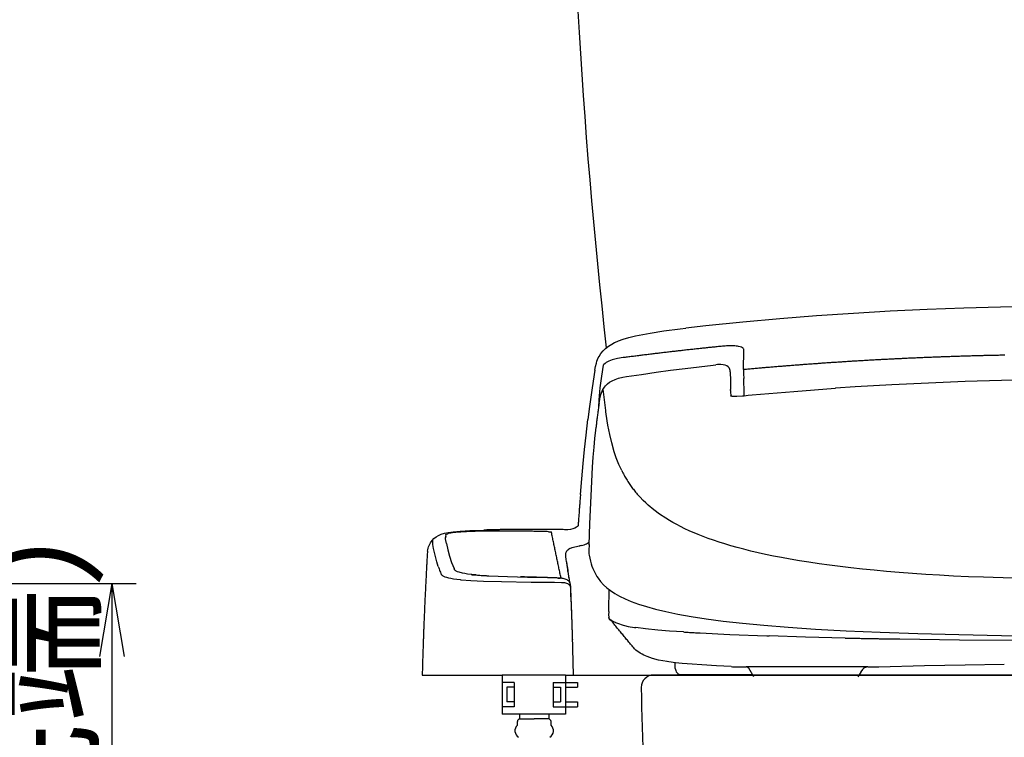
# Model space of a CAD drawing. Extents: x 1 to 2005, y 10 to 2810.
# Drawn here: x 1186 to 1589, y 882 to 1175 of the extents above; entities that cross this region are included whole.
import ezdxf

# ---------------------------------------------------------------- set-up
doc = ezdxf.new("R2010")
doc.units = 0
doc.layers.get('0').update_dxf_attribs({"linetype": 'CONTINUOUS'})
doc.layers.get('DEFPOINTS').update_dxf_attribs({"linetype": 'CONTINUOUS'})
for name, color, linetype in [('タンク', 7, 'CONTINUOUS'), ('便器', 7, 'CONTINUOUS'), ('便座', 7, 'CONTINUOUS')]:
    doc.layers.add(name, color=color, linetype=linetype)
doc.styles.add('EXCADDIM1', font='monotxt', dxfattribs={"width": 0.84, "bigfont": 'extfont'})
doc.styles.get("Standard").update_dxf_attribs({"font": 'monotxt', "bigfont": 'extfont'})
doc.dimstyles.new('ISO-25', dxfattribs={"dimtxt": 2.5, "dimasz": 2.5, "dimexe": 1.25, "dimexo": 0.625, "dimtad": 1, "dimtxsty": 'STANDARD', "dimcen": 2.5, "dimazin": 3, "dimtfac": 1, "dimtmove": 0, "dimatfit": 3})

# ---------------------------------------------------------------- blocks, each defined once
blk = doc.blocks.new('EX_NORM')
at = {"color": 0, "linetype": 'CONTINUOUS'}
for q in [(-1, 0.167), (-1, 0), (-1, -0.167)]:
    blk.add_line((0, 0), q, dxfattribs=at)
blk = doc.blocks.new('*D20')
at = {"layer": 'DEFPOINTS', "color": 0}
for p in [(1110.51, 944.56), (1097.5, 522), (1223.5, 522)]:
    blk.add_point(p, dxfattribs=at)
at = {"layer": '便器', "color": 3, "linetype": 'CONTINUOUS'}
for p, q in [((1117.51, 944.56), (1233.5, 944.56)), ((1223.5, 914.56), (1223.5, 552)), ((1104.5, 522), (1233.5, 522))]:
    blk.add_line(p, q, dxfattribs=at)
at = {"layer": '便器', "color": 3, "xscale": 30, "yscale": 30, "zscale": 30}
for p, rotation in [((1223.5, 944.56), 90), ((1223.5, 522), 270)]:
    blk.add_blockref('EX_NORM', p, dxfattribs=dict(at, rotation=rotation))
at = {"layer": '便器', "color": 2, "insert": (1200, 733.28), "char_height": 40, "attachment_point": 5, "rotation": 90, "style": 'EXCADDIM1'}
blk.add_mtext('423（便座上面先端）', dxfattribs=at)

msp = doc.modelspace()

# ---------------------------------------------------------------- linework, layer by layer
at = {"layer": 'タンク', "color": 2, "linetype": 'CONTINUOUS'}
msp.add_arc((3910.498, 1320.8), 2500, 180.081433, 186.424803, dxfattribs=at)
at = {"layer": '便器', "color": 2, "linetype": 'CONTINUOUS'}
for p, q in [((1445.501, 907.013), (1618.001, 907.013)), ((1790.501, 907.013), (1445.501, 907.013)), ((1617.828, 907), (1445.549, 907))]:
    msp.add_line(p, q, dxfattribs=at)
for centre, radius, start, end in [((1445.549, 902), 5, 90, 180.7335), ((2240.484, 912.177), 800, 180.733504, 185.403242)]:
    msp.add_arc(centre, radius, start, end, dxfattribs=at)
at = {"layer": '便座', "color": 6, "linetype": 'CONTINUOUS'}
for p, q in [((1350.743, 907), (1383.468, 907)), ((1383.468, 907), (1383.468, 891)), ((1409.468, 907), (1383.468, 907)), ((1409.468, 907), (1409.468, 891)), ((1409.468, 907), (1486.188, 907)), ((1529.803, 907), (1706.198, 907)), ((1388.468, 904), (1383.468, 904)), ((1385.468, 902), (1385.468, 896)), ((1388.468, 902), (1385.468, 902)), ((1388.468, 904), (1388.468, 894)), ((1404.468, 904), (1404.468, 894)), ((1404.468, 904), (1409.468, 904)), ((1404.468, 902), (1407.468, 902)), ((1407.468, 902), (1407.468, 896)), ((1409.468, 904), (1414.468, 904)), ((1409.468, 902), (1414.468, 902)), ((1414.468, 904), (1414.468, 902)), ((1388.468, 894), (1383.468, 894)), ((1388.468, 896), (1385.468, 896)), ((1404.468, 896), (1407.468, 896)), ((1404.468, 894), (1409.468, 894)), ((1409.468, 896), (1414.468, 896)), ((1409.468, 894), (1414.468, 894)), ((1414.468, 896), (1414.468, 894)), ((1409.468, 891), (1383.468, 891)), ((1389.754, 886.5), (1389.754, 888)), ((1390.654, 891), (1390.654, 889)), ((1390.654, 889), (1396.654, 889)), ((1402.654, 889), (1396.654, 889)), ((1402.654, 891), (1402.654, 889)), ((1403.554, 886.5), (1403.554, 888))]:
    msp.add_line(p, q, dxfattribs=at)
at = {"layer": '便座', "color": 6, "linetype": 'CONTINUOUS', "flags": 128}
for points in [[(1618.001, 1058.024), (1602.93, 1057.947), (1587.86, 1057.707), (1572.775, 1057.305), (1557.69, 1056.747), (1542.598, 1056.027), (1527.499, 1055.146), (1512.393, 1054.101), (1497.287, 1052.902), (1482.167, 1051.54), (1467.047, 1050.016), (1458.778, 1049.113)], [(1429.639, 1043.278), (1431.226, 1043.984), (1433.117, 1044.668), (1435.41, 1045.331), (1438.204, 1045.994), (1439.693, 1046.298)], [(1439.693, 1046.298), (1444.223, 1047.116), (1449.853, 1047.984), (1456.464, 1048.845), (1458.771, 1049.113)], [(1421.525, 1031.933), (1421.786, 1033.386), (1422.132, 1034.825), (1422.357, 1035.531), (1422.618, 1036.223), (1422.922, 1036.9), (1423.261, 1037.556), (1424.008, 1038.727), (1424.897, 1039.821), (1425.92, 1040.83), (1427.085, 1041.761), (1428.411, 1042.615), (1429.632, 1043.278)], [(1472.635, 1041.592), (1472.134, 1041.542), (1471.64, 1041.493), (1471.14, 1041.437), (1470.646, 1041.387), (1470.145, 1041.338), (1469.651, 1041.288), (1469.15, 1041.232), (1468.656, 1041.183), (1468.155, 1041.133), (1467.661, 1041.077), (1467.167, 1041.027), (1466.666, 1040.971), (1466.172, 1040.921), (1465.671, 1040.865), (1465.178, 1040.816), (1464.677, 1040.759), (1464.183, 1040.71), (1463.682, 1040.653), (1463.188, 1040.597), (1462.687, 1040.548), (1462.193, 1040.491), (1461.692, 1040.435), (1461.198, 1040.385), (1460.704, 1040.329), (1460.203, 1040.272), (1459.71, 1040.223), (1459.209, 1040.167), (1458.715, 1040.11), (1458.214, 1040.054), (1457.72, 1039.997), (1457.226, 1039.941), (1456.725, 1039.884), (1456.231, 1039.828), (1455.73, 1039.771), (1455.236, 1039.715), (1454.735, 1039.659), (1454.241, 1039.602), (1453.748, 1039.546), (1453.247, 1039.489), (1452.753, 1039.433), (1452.252, 1039.376), (1451.758, 1039.32), (1451.264, 1039.256), (1450.763, 1039.2), (1450.269, 1039.143), (1449.775, 1039.087), (1449.274, 1039.024), (1448.78, 1038.967), (1448.279, 1038.911), (1447.786, 1038.847), (1447.292, 1038.791), (1446.791, 1038.734), (1446.297, 1038.671), (1445.803, 1038.614), (1445.302, 1038.551), (1444.808, 1038.494), (1444.307, 1038.431), (1443.813, 1038.374), (1443.319, 1038.311), (1442.818, 1038.247), (1442.325, 1038.191), (1441.831, 1038.127), (1441.33, 1038.071), (1440.836, 1038.008), (1440.342, 1037.944), (1439.841, 1037.881), (1439.347, 1037.824), (1438.853, 1037.761), (1438.359, 1037.697), (1437.858, 1037.634), (1437.365, 1037.57), (1436.871, 1037.507), (1436.37, 1037.443), (1435.876, 1037.38), (1435.382, 1037.316), (1434.881, 1037.253), (1434.387, 1037.189), (1433.893, 1037.126), (1433.399, 1037.062), (1433.124, 1037.027)], [(1474.808, 1041.789), (1474.307, 1041.747), (1473.814, 1041.705), (1473.313, 1041.662), (1472.819, 1041.613), (1472.635, 1041.592)], [(1474.808, 1041.789), (1474.307, 1041.747), (1473.814, 1041.705), (1473.313, 1041.662), (1472.819, 1041.613), (1472.635, 1041.592)], [(1476.925, 1041.881), (1476.431, 1041.867), (1475.93, 1041.853), (1475.429, 1041.832), (1474.928, 1041.796), (1474.808, 1041.789)], [(1476.925, 1041.881), (1476.431, 1041.867), (1475.93, 1041.853), (1475.429, 1041.832), (1474.928, 1041.796), (1474.808, 1041.789)], [(1477.927, 1041.867), (1477.426, 1041.881), (1476.925, 1041.881)], [(1477.927, 1041.867), (1477.426, 1041.881), (1476.925, 1041.881)], [(1478.851, 1041.825), (1478.357, 1041.853), (1477.927, 1041.867)], [(1478.851, 1041.825), (1478.357, 1041.853), (1477.927, 1041.867)], [(1480.432, 1041.62), (1479.938, 1041.705), (1479.444, 1041.768), (1478.95, 1041.818), (1478.851, 1041.825)], [(1480.432, 1041.62), (1479.938, 1041.705), (1479.444, 1041.768), (1478.95, 1041.818), (1478.851, 1041.825)], [(1481.575, 1041.31), (1481.067, 1041.472), (1480.432, 1041.62)], [(1481.575, 1041.31), (1481.067, 1041.472), (1480.432, 1041.62)], [(1482.273, 1040.907), (1481.984, 1041.112), (1481.575, 1041.31)], [(1482.273, 1040.907), (1481.984, 1041.112), (1481.575, 1041.31)], [(1482.619, 1039.955), (1482.577, 1040.442), (1482.506, 1040.625), (1482.273, 1040.907)], [(1482.619, 1039.955), (1482.577, 1040.442), (1482.506, 1040.625), (1482.273, 1040.907)], [(1482.464, 1032.116), (1482.619, 1039.955)], [(1482.464, 1032.116), (1482.619, 1039.955)], [(1589.504, 1038.036), (1589.003, 1038.022), (1588.502, 1038.015), (1588.001, 1038), (1587.507, 1037.993), (1587.006, 1037.979), (1586.505, 1037.972), (1586.004, 1037.958), (1585.503, 1037.951), (1585.002, 1037.937), (1584.501, 1037.93), (1584.007, 1037.916), (1583.506, 1037.902), (1583.005, 1037.895), (1582.504, 1037.881), (1582.003, 1037.866), (1581.503, 1037.859), (1581.002, 1037.845), (1580.508, 1037.831), (1580.007, 1037.817), (1579.506, 1037.81), (1579.005, 1037.796), (1578.504, 1037.782), (1578.003, 1037.768), (1577.509, 1037.754), (1577.008, 1037.739), (1576.507, 1037.725), (1576.006, 1037.711), (1575.505, 1037.697), (1575.004, 1037.683), (1574.51, 1037.669), (1574.01, 1037.655), (1573.509, 1037.641), (1573.008, 1037.627), (1572.507, 1037.612), (1572.006, 1037.591), (1571.512, 1037.577), (1571.011, 1037.563), (1570.51, 1037.549), (1570.009, 1037.528), (1569.508, 1037.514), (1569.007, 1037.5), (1568.513, 1037.478), (1568.012, 1037.464), (1567.511, 1037.45), (1567.01, 1037.429), (1566.509, 1037.415), (1566.008, 1037.394), (1565.515, 1037.38), (1565.014, 1037.358), (1564.513, 1037.344), (1564.012, 1037.323), (1563.511, 1037.309), (1563.017, 1037.288), (1562.516, 1037.267), (1562.015, 1037.253), (1561.514, 1037.231), (1561.013, 1037.21), (1560.512, 1037.196), (1560.018, 1037.175), (1559.517, 1037.154), (1559.016, 1037.133), (1558.515, 1037.112), (1558.015, 1037.097), (1557.521, 1037.076), (1557.02, 1037.055), (1556.519, 1037.034), (1556.018, 1037.013), (1555.517, 1036.992), (1555.023, 1036.97), (1554.522, 1036.949), (1554.021, 1036.928), (1553.52, 1036.907), (1553.019, 1036.886), (1552.525, 1036.865), (1552.024, 1036.843), (1551.523, 1036.815), (1551.022, 1036.794), (1550.522, 1036.773), (1550.028, 1036.752), (1549.527, 1036.73), (1549.026, 1036.702), (1548.525, 1036.681), (1548.024, 1036.66), (1547.53, 1036.632), (1547.029, 1036.611), (1546.528, 1036.589), (1546.027, 1036.561), (1545.526, 1036.54), (1545.032, 1036.512), (1544.531, 1036.491), (1544.03, 1036.462), (1543.529, 1036.441), (1543.036, 1036.413), (1542.535, 1036.392), (1542.034, 1036.364), (1541.533, 1036.335), (1541.039, 1036.314), (1540.538, 1036.286), (1540.037, 1036.258), (1539.536, 1036.237), (1539.035, 1036.208), (1538.541, 1036.18), (1538.04, 1036.152), (1537.539, 1036.124), (1537.038, 1036.103), (1536.544, 1036.074), (1536.044, 1036.046), (1535.543, 1036.018), (1535.042, 1035.99), (1534.548, 1035.961), (1534.047, 1035.933), (1533.546, 1035.905), (1533.045, 1035.877), (1532.551, 1035.849), (1532.05, 1035.82), (1531.549, 1035.792), (1531.048, 1035.764), (1530.554, 1035.729), (1530.053, 1035.7), (1529.552, 1035.672), (1529.051, 1035.644), (1528.558, 1035.616), (1528.057, 1035.58), (1527.556, 1035.552), (1527.055, 1035.524), (1526.561, 1035.489), (1526.06, 1035.461), (1525.559, 1035.432), (1525.065, 1035.397), (1524.564, 1035.369), (1524.063, 1035.334), (1523.562, 1035.305), (1523.068, 1035.27), (1522.567, 1035.242), (1522.067, 1035.207), (1521.566, 1035.178), (1521.072, 1035.143), (1520.571, 1035.108), (1520.07, 1035.08), (1519.576, 1035.044), (1519.075, 1035.009), (1518.574, 1034.981), (1518.073, 1034.945), (1517.579, 1034.91), (1517.078, 1034.875), (1516.577, 1034.84), (1516.083, 1034.811), (1515.582, 1034.776), (1515.082, 1034.741), (1514.588, 1034.706), (1514.087, 1034.67), (1513.586, 1034.635), (1513.092, 1034.6), (1512.591, 1034.564), (1512.09, 1034.529), (1511.589, 1034.494), (1511.095, 1034.459), (1510.594, 1034.423), (1510.093, 1034.388), (1509.599, 1034.346), (1509.098, 1034.31), (1508.597, 1034.275), (1508.104, 1034.24), (1507.603, 1034.205), (1507.102, 1034.162), (1506.608, 1034.127), (1506.107, 1034.092), (1505.606, 1034.049), (1505.112, 1034.014), (1504.611, 1033.979), (1504.11, 1033.937), (1503.616, 1033.901), (1503.115, 1033.859), (1502.614, 1033.824), (1502.12, 1033.781), (1501.619, 1033.746), (1501.119, 1033.704), (1500.625, 1033.668), (1500.124, 1033.626), (1499.63, 1033.584), (1499.129, 1033.548), (1498.628, 1033.506), (1498.134, 1033.464), (1497.633, 1033.429), (1497.132, 1033.386), (1496.638, 1033.344), (1496.137, 1033.302), (1495.636, 1033.266), (1495.143, 1033.224), (1494.642, 1033.182), (1494.148, 1033.139), (1493.647, 1033.097), (1493.146, 1033.055), (1492.652, 1033.012), (1492.151, 1032.97), (1491.65, 1032.928), (1491.156, 1032.885), (1490.655, 1032.843), (1490.161, 1032.801), (1489.66, 1032.758), (1489.159, 1032.716), (1488.665, 1032.674), (1488.165, 1032.624), (1487.671, 1032.582), (1487.17, 1032.539), (1486.676, 1032.497), (1486.175, 1032.455), (1485.674, 1032.405), (1485.18, 1032.363), (1484.679, 1032.321), (1484.185, 1032.271), (1483.684, 1032.229), (1483.183, 1032.18), (1482.689, 1032.137), (1482.464, 1032.116)], [(1589.504, 1038.036), (1589.003, 1038.022), (1588.502, 1038.015), (1588.001, 1038), (1587.507, 1037.993), (1587.006, 1037.979), (1586.505, 1037.972), (1586.004, 1037.958), (1585.503, 1037.951), (1585.002, 1037.937), (1584.501, 1037.93), (1584.007, 1037.916), (1583.506, 1037.902), (1583.005, 1037.895), (1582.504, 1037.881), (1582.003, 1037.866), (1581.503, 1037.859), (1581.002, 1037.845), (1580.508, 1037.831), (1580.007, 1037.817), (1579.506, 1037.81), (1579.005, 1037.796), (1578.504, 1037.782), (1578.003, 1037.768), (1577.509, 1037.754), (1577.008, 1037.739), (1576.507, 1037.725), (1576.006, 1037.711), (1575.505, 1037.697), (1575.004, 1037.683), (1574.51, 1037.669), (1574.01, 1037.655), (1573.509, 1037.641), (1573.008, 1037.627), (1572.507, 1037.612), (1572.006, 1037.591), (1571.512, 1037.577), (1571.011, 1037.563), (1570.51, 1037.549), (1570.009, 1037.528), (1569.508, 1037.514), (1569.007, 1037.5), (1568.513, 1037.478), (1568.012, 1037.464), (1567.511, 1037.45), (1567.01, 1037.429), (1566.509, 1037.415), (1566.008, 1037.394), (1565.515, 1037.38), (1565.014, 1037.358), (1564.513, 1037.344), (1564.012, 1037.323), (1563.511, 1037.309), (1563.017, 1037.288), (1562.516, 1037.267), (1562.015, 1037.253), (1561.514, 1037.231), (1561.013, 1037.21), (1560.512, 1037.196), (1560.018, 1037.175), (1559.517, 1037.154), (1559.016, 1037.133), (1558.515, 1037.112), (1558.015, 1037.097), (1557.521, 1037.076), (1557.02, 1037.055), (1556.519, 1037.034), (1556.018, 1037.013), (1555.517, 1036.992), (1555.023, 1036.97), (1554.522, 1036.949), (1554.021, 1036.928), (1553.52, 1036.907), (1553.019, 1036.886), (1552.525, 1036.865), (1552.024, 1036.843), (1551.523, 1036.815), (1551.022, 1036.794), (1550.522, 1036.773), (1550.028, 1036.752), (1549.527, 1036.73), (1549.026, 1036.702), (1548.525, 1036.681), (1548.024, 1036.66), (1547.53, 1036.632), (1547.029, 1036.611), (1546.528, 1036.589), (1546.027, 1036.561), (1545.526, 1036.54), (1545.032, 1036.512), (1544.531, 1036.491), (1544.03, 1036.462), (1543.529, 1036.441), (1543.036, 1036.413), (1542.535, 1036.392), (1542.034, 1036.364), (1541.533, 1036.335), (1541.039, 1036.314), (1540.538, 1036.286), (1540.037, 1036.258), (1539.536, 1036.237), (1539.035, 1036.208), (1538.541, 1036.18), (1538.04, 1036.152), (1537.539, 1036.124), (1537.038, 1036.103), (1536.544, 1036.074), (1536.044, 1036.046), (1535.543, 1036.018), (1535.042, 1035.99), (1534.548, 1035.961), (1534.047, 1035.933), (1533.546, 1035.905), (1533.045, 1035.877), (1532.551, 1035.849), (1532.05, 1035.82), (1531.549, 1035.792), (1531.048, 1035.764), (1530.554, 1035.729), (1530.053, 1035.7), (1529.552, 1035.672), (1529.051, 1035.644), (1528.558, 1035.616), (1528.057, 1035.58), (1527.556, 1035.552), (1527.055, 1035.524), (1526.561, 1035.489), (1526.06, 1035.461), (1525.559, 1035.432), (1525.065, 1035.397), (1524.564, 1035.369), (1524.063, 1035.334), (1523.562, 1035.305), (1523.068, 1035.27), (1522.567, 1035.242), (1522.067, 1035.207), (1521.566, 1035.178), (1521.072, 1035.143), (1520.571, 1035.108), (1520.07, 1035.08), (1519.576, 1035.044), (1519.075, 1035.009), (1518.574, 1034.981), (1518.073, 1034.945), (1517.579, 1034.91), (1517.078, 1034.875), (1516.577, 1034.84), (1516.083, 1034.811), (1515.582, 1034.776), (1515.082, 1034.741), (1514.588, 1034.706), (1514.087, 1034.67), (1513.586, 1034.635), (1513.092, 1034.6), (1512.591, 1034.564), (1512.09, 1034.529), (1511.589, 1034.494), (1511.095, 1034.459), (1510.594, 1034.423), (1510.093, 1034.388), (1509.599, 1034.346), (1509.098, 1034.31), (1508.597, 1034.275), (1508.104, 1034.24), (1507.603, 1034.205), (1507.102, 1034.162), (1506.608, 1034.127), (1506.107, 1034.092), (1505.606, 1034.049), (1505.112, 1034.014), (1504.611, 1033.979), (1504.11, 1033.937), (1503.616, 1033.901), (1503.115, 1033.859), (1502.614, 1033.824), (1502.12, 1033.781), (1501.619, 1033.746), (1501.119, 1033.704), (1500.625, 1033.668), (1500.124, 1033.626), (1499.63, 1033.584), (1499.129, 1033.548), (1498.628, 1033.506), (1498.134, 1033.464), (1497.633, 1033.429), (1497.132, 1033.386), (1496.638, 1033.344), (1496.137, 1033.302), (1495.636, 1033.266), (1495.143, 1033.224), (1494.642, 1033.182), (1494.148, 1033.139), (1493.647, 1033.097), (1493.146, 1033.055), (1492.652, 1033.012), (1492.151, 1032.97), (1491.65, 1032.928), (1491.156, 1032.885), (1490.655, 1032.843), (1490.161, 1032.801), (1489.66, 1032.758), (1489.159, 1032.716), (1488.665, 1032.674), (1488.165, 1032.624), (1487.671, 1032.582), (1487.17, 1032.539), (1486.676, 1032.497), (1486.175, 1032.455), (1485.674, 1032.405), (1485.18, 1032.363), (1484.679, 1032.321), (1484.185, 1032.271), (1483.684, 1032.229), (1483.183, 1032.18), (1482.689, 1032.137), (1482.464, 1032.116)], [(1424.877, 1033.927), (1424.185, 1029.449), (1423.606, 1024.637), (1423.183, 1019.811), (1422.999, 1016.679)], [(1433.124, 1037.027), (1430.775, 1036.688), (1429.639, 1036.448), (1428.545, 1036.131), (1427.889, 1035.891), (1427.261, 1035.616), (1426.704, 1035.326), (1426.174, 1035.002), (1425.702, 1034.656), (1425.25, 1034.282), (1424.877, 1033.927)], [(1434.521, 1029.28), (1440.61, 1030.19), (1446.699, 1031.058), (1452.583, 1031.855), (1458.475, 1032.617), (1470.053, 1033.986), (1471.14, 1034.106)], [(1476.904, 1032.201), (1476.77, 1032.525), (1476.593, 1032.829), (1476.17, 1033.302), (1475.634, 1033.675), (1474.985, 1033.944), (1474.18, 1034.12), (1473.136, 1034.205), (1471.824, 1034.162), (1471.14, 1034.106)], [(1421.518, 1031.947), (1420.396, 1024.722), (1419.331, 1016.961), (1418.681, 1011.697)], [(1423.232, 1018.252), (1423.5, 1019.861), (1423.719, 1020.94), (1424.008, 1021.998), (1424.248, 1022.676), (1424.523, 1023.339), (1424.813, 1023.918), (1425.137, 1024.475), (1425.476, 1024.976), (1425.85, 1025.456), (1426.238, 1025.879), (1426.654, 1026.281), (1427.564, 1026.98), (1428.602, 1027.587), (1429.808, 1028.109), (1431.212, 1028.56), (1432.955, 1028.969), (1434.521, 1029.273)], [(1476.982, 1031.777), (1476.904, 1032.194)], [(1476.982, 1031.199), (1476.982, 1031.763)], [(1476.982, 1031.199), (1477.108, 1027.572), (1477.137, 1023.946)], [(1482.464, 1032.116), (1482.457, 1031.615), (1482.464, 1031.114), (1482.471, 1030.62), (1482.485, 1030.183)], [(1482.485, 1030.183), (1482.499, 1029.689), (1482.52, 1029.188), (1482.534, 1028.687), (1482.541, 1028.546)], [(1482.619, 1026.366), (1482.605, 1026.867), (1482.591, 1027.368), (1482.569, 1027.869), (1482.548, 1028.363), (1482.541, 1028.546)], [(1482.682, 1023.727), (1482.675, 1024.228), (1482.668, 1024.729), (1482.654, 1025.23), (1482.64, 1025.731), (1482.626, 1026.232), (1482.619, 1026.366)], [(1618.001, 1027.932), (1603.156, 1027.855), (1588.262, 1027.608), (1573.311, 1027.205), (1558.318, 1026.641), (1543.268, 1025.914), (1528.184, 1025.025), (1520.204, 1024.489)], [(1425.977, 1015.352), (1425.412, 1019.698), (1424.911, 1024.101)], [(1476.939, 1021.483), (1477.278, 1021.364), (1477.631, 1021.286), (1478.364, 1021.229), (1479.719, 1021.251), (1482.069, 1021.406), (1482.661, 1021.448)], [(1477.137, 1023.635), (1477.137, 1023.96)], [(1477.137, 1023.635), (1477.179, 1022.485), (1477.37, 1021.342)], [(1482.661, 1021.448), (1484.34, 1021.596), (1486.013, 1021.752)], [(1482.704, 1021.222), (1482.682, 1021.378), (1482.675, 1021.434), (1482.661, 1021.448)], [(1482.704, 1021.455), (1482.697, 1021.956), (1482.697, 1022.45), (1482.689, 1022.951), (1482.689, 1023.452), (1482.682, 1023.727)], [(1486.013, 1021.752), (1503.101, 1023.198), (1511.54, 1023.854), (1519.978, 1024.475), (1520.204, 1024.489)], [(1423.239, 1018.245), (1423.162, 1017.751), (1423.091, 1017.257), (1423.021, 1016.763), (1422.95, 1016.269), (1422.887, 1015.775), (1422.816, 1015.275), (1422.753, 1014.781), (1422.682, 1014.287), (1422.618, 1013.793), (1422.555, 1013.292), (1422.491, 1012.798), (1422.428, 1012.304), (1422.372, 1011.803), (1422.308, 1011.309), (1422.252, 1010.815), (1422.188, 1010.314), (1422.132, 1009.821), (1422.075, 1009.327), (1422.019, 1008.826), (1421.998, 1008.614)], [(1423.261, 1018.259), (1423.232, 1018.252)], [(1426.047, 1014.781), (1425.97, 1015.331)], [(1429.321, 998.99), (1428.453, 1002.088), (1427.649, 1005.51), (1426.894, 1009.411), (1426.174, 1013.892), (1426.047, 1014.781)], [(1415.619, 981.034), (1416.163, 987.37), (1416.748, 993.699), (1417.32, 999.463), (1417.941, 1005.22), (1418.681, 1011.697)], [(1420.601, 992.189), (1420.876, 996.302), (1421.193, 1000.409), (1421.504, 1003.894), (1421.864, 1007.379), (1421.998, 1008.607)], [(1421.998, 1008.607), (1421.998, 1008.614)], [(1432.524, 990.778), (1431.374, 993.304), (1430.316, 995.999), (1429.357, 998.877), (1429.321, 998.99)], [(1419.119, 960.368), (1419.415, 968.962), (1419.944, 980.434), (1420.601, 992.196)], [(1432.524, 990.778), (1432.75, 990.333), (1432.976, 989.889), (1433.209, 989.444), (1433.244, 989.374)], [(1433.244, 989.374), (1433.484, 988.936), (1433.724, 988.499), (1433.971, 988.061), (1434.225, 987.631), (1434.479, 987.2), (1434.74, 986.777), (1435.008, 986.354), (1435.276, 985.93), (1435.551, 985.514), (1435.833, 985.098), (1436.116, 984.689), (1436.405, 984.28), (1436.694, 983.891)], [(1415.619, 981.034), (1415.577, 980.533), (1415.535, 980.039), (1415.499, 979.538), (1415.457, 979.037), (1415.415, 978.543), (1415.379, 978.042), (1415.337, 977.541), (1415.302, 977.048), (1415.26, 976.547), (1415.224, 976.046), (1415.182, 975.552), (1415.147, 975.051), (1415.111, 974.55), (1415.09, 974.296)], [(1436.694, 983.891), (1436.991, 983.489), (1437.294, 983.094), (1437.604, 982.699), (1437.915, 982.311), (1438.232, 981.923), (1438.55, 981.542), (1438.882, 981.161), (1438.91, 981.126)], [(1438.91, 981.126), (1439.241, 980.752), (1439.573, 980.378), (1439.615, 980.335)], [(1439.926, 979.99), (1439.615, 980.328)], [(1592.813, 946.687), (1580.804, 947.047), (1574.616, 947.294), (1568.591, 947.569), (1562.855, 947.88), (1557.224, 948.219), (1551.707, 948.6), (1546.267, 949.009), (1541.095, 949.439), (1536.015, 949.905), (1531.218, 950.385), (1526.511, 950.9), (1522.045, 951.422), (1517.72, 951.979), (1513.445, 952.565), (1509.289, 953.179), (1505.338, 953.807), (1501.521, 954.456), (1498.049, 955.091), (1494.691, 955.747), (1491.502, 956.41), (1488.404, 957.094), (1485.434, 957.793), (1482.569, 958.513), (1479.888, 959.225), (1477.299, 959.952), (1474.822, 960.693), (1472.438, 961.448), (1470.18, 962.203), (1468.014, 962.972), (1465.932, 963.748), (1463.929, 964.538), (1460.239, 966.126), (1458.454, 966.951), (1456.676, 967.833), (1455.074, 968.666), (1453.536, 969.512), (1452.061, 970.366), (1450.657, 971.227), (1448.047, 972.962), (1445.634, 974.754), (1443.425, 976.589), (1442.388, 977.527), (1441.379, 978.494), (1439.926, 979.99)], [(1415.09, 974.296), (1415.055, 973.795), (1415.02, 973.294), (1414.977, 972.8), (1414.942, 972.299), (1414.907, 971.798), (1414.871, 971.304), (1414.836, 970.803), (1414.801, 970.302), (1414.773, 969.809), (1414.737, 969.308), (1414.702, 968.807), (1414.667, 968.313), (1414.66, 968.186)], [(1352.931, 957.715), (1353.037, 958.343), (1353.185, 958.964), (1353.361, 959.543), (1353.58, 960.107), (1353.827, 960.636), (1354.109, 961.137), (1354.419, 961.617), (1354.765, 962.069), (1355.534, 962.88), (1356.423, 963.586), (1357.439, 964.185), (1358.575, 964.686), (1359.866, 965.088), (1361.426, 965.413), (1363.415, 965.695), (1366.238, 965.949), (1370.33, 966.189), (1376.073, 966.408)], [(1360.403, 964.418), (1360.417, 964.468), (1360.48, 964.566), (1360.607, 964.665), (1361.094, 964.884), (1361.193, 964.912)], [(1362.343, 965.166), (1361.849, 965.074), (1361.362, 964.961), (1361.193, 964.912)], [(1364.156, 965.406), (1363.655, 965.356), (1363.161, 965.293), (1362.667, 965.222), (1362.343, 965.166)], [(1366.527, 965.603), (1366.026, 965.575), (1365.532, 965.533), (1365.031, 965.491), (1364.53, 965.448), (1364.156, 965.406)], [(1369.229, 965.752), (1368.728, 965.73), (1368.234, 965.709), (1367.733, 965.681), (1367.232, 965.653), (1366.731, 965.618), (1366.527, 965.611)], [(1374.937, 965.914), (1374.436, 965.907), (1373.935, 965.893), (1373.434, 965.886), (1372.933, 965.879), (1372.439, 965.864), (1371.938, 965.85), (1371.437, 965.836), (1370.936, 965.822), (1370.436, 965.801), (1369.935, 965.78), (1369.441, 965.766), (1369.229, 965.752)], [(1402.482, 965.737), (1401.981, 965.752), (1401.48, 965.766), (1400.986, 965.773), (1400.485, 965.787), (1399.984, 965.801), (1399.483, 965.815), (1398.982, 965.822), (1398.481, 965.836), (1397.988, 965.843), (1397.487, 965.857), (1396.986, 965.864), (1396.485, 965.872), (1395.984, 965.886), (1395.483, 965.893), (1394.982, 965.9), (1394.488, 965.907), (1393.987, 965.914), (1393.486, 965.921), (1392.985, 965.928), (1392.484, 965.935), (1391.983, 965.942), (1391.482, 965.949), (1390.988, 965.949), (1390.487, 965.956), (1389.986, 965.963), (1389.486, 965.963), (1388.985, 965.97), (1388.484, 965.97), (1387.983, 965.977), (1387.489, 965.977), (1386.988, 965.977), (1386.487, 965.977), (1385.986, 965.984), (1385.485, 965.984), (1384.984, 965.984), (1384.483, 965.984), (1383.982, 965.984), (1383.488, 965.984), (1382.987, 965.984), (1382.486, 965.977), (1381.986, 965.977), (1381.485, 965.977), (1380.984, 965.977), (1380.483, 965.97), (1379.989, 965.97), (1379.488, 965.963), (1378.987, 965.963), (1378.486, 965.956), (1377.985, 965.949), (1377.484, 965.942), (1376.983, 965.942), (1376.482, 965.935), (1375.988, 965.928), (1375.487, 965.921), (1374.986, 965.914), (1374.937, 965.914)], [(1396.259, 966.69), (1395.758, 966.69), (1395.257, 966.69), (1394.756, 966.69), (1394.255, 966.69), (1393.754, 966.683), (1393.26, 966.683), (1392.759, 966.683), (1392.258, 966.683), (1391.757, 966.676), (1391.257, 966.676), (1390.756, 966.669), (1390.255, 966.669), (1389.754, 966.662), (1389.26, 966.662), (1388.759, 966.655), (1388.258, 966.648), (1387.757, 966.641), (1387.256, 966.641), (1386.755, 966.634), (1386.254, 966.627), (1385.76, 966.619), (1385.259, 966.612), (1384.758, 966.605), (1384.257, 966.591), (1383.756, 966.584), (1383.256, 966.577), (1382.755, 966.57), (1382.261, 966.556), (1381.76, 966.549), (1381.259, 966.535), (1380.758, 966.528), (1380.257, 966.514), (1379.756, 966.5), (1379.255, 966.492), (1378.761, 966.478), (1378.26, 966.464), (1377.759, 966.45), (1377.258, 966.436), (1376.757, 966.422), (1376.256, 966.408), (1376.073, 966.408)], [(1409.058, 966.556), (1408.557, 966.57), (1408.056, 966.577), (1407.555, 966.584), (1407.061, 966.591), (1406.56, 966.598), (1406.059, 966.612), (1405.558, 966.619), (1405.057, 966.627), (1404.556, 966.627), (1404.055, 966.634), (1403.561, 966.641), (1403.06, 966.648), (1402.56, 966.655), (1402.059, 966.655), (1401.558, 966.662), (1401.057, 966.669), (1400.556, 966.669), (1400.055, 966.676), (1399.561, 966.676), (1399.06, 966.676), (1398.559, 966.683), (1398.058, 966.683), (1397.557, 966.683), (1397.056, 966.683), (1396.555, 966.69), (1396.259, 966.69)], [(1402.482, 965.737), (1402.962, 965.723), (1403.42, 965.688)], [(1403.42, 965.688), (1403.639, 965.653), (1403.66, 965.639), (1403.667, 965.632), (1403.681, 965.603)], [(1407.611, 946.843), (1407.505, 947.33), (1407.407, 947.823), (1407.301, 948.31), (1407.202, 948.804), (1407.103, 949.291), (1406.997, 949.778), (1406.899, 950.272), (1406.8, 950.759), (1406.694, 951.245), (1406.595, 951.739), (1406.489, 952.226), (1406.391, 952.72), (1406.285, 953.207), (1406.186, 953.694), (1406.08, 954.188), (1405.981, 954.674), (1405.876, 955.161), (1405.777, 955.655), (1405.671, 956.142), (1405.572, 956.636), (1405.466, 957.123), (1405.368, 957.61), (1405.262, 958.103), (1405.163, 958.59), (1405.057, 959.077), (1404.958, 959.571), (1404.853, 960.058), (1404.747, 960.545), (1404.648, 961.038), (1404.542, 961.525), (1404.443, 962.012), (1404.338, 962.506), (1404.232, 962.993), (1404.133, 963.48), (1404.027, 963.974), (1403.921, 964.46), (1403.822, 964.947), (1403.717, 965.441), (1403.681, 965.603)], [(1414.66, 968.186), (1414.356, 967.882), (1414.025, 967.607), (1413.312, 967.17), (1412.48, 966.845), (1411.534, 966.641), (1410.433, 966.549), (1409.058, 966.556)], [(1355.386, 958.865), (1355.231, 959.705), (1355.125, 960.552), (1355.09, 961.194), (1355.111, 961.857), (1355.146, 962.273)], [(1355.146, 962.273), (1355.153, 962.287)], [(1360.403, 964.418), (1360.353, 963.924), (1360.339, 963.423), (1360.339, 963.416)], [(1360.403, 963.917), (1360.353, 963.423), (1360.339, 963.183)], [(1360.65, 960.897), (1360.424, 962.153), (1360.36, 962.788), (1360.339, 963.416)], [(1360.65, 960.897), (1361.256, 958.308), (1361.955, 955.704)], [(1415.972, 960.072), (1416.558, 960.206), (1417.129, 960.382), (1417.651, 960.58), (1418.159, 960.82), (1418.872, 961.25)], [(1352.931, 957.722), (1352.874, 957.221), (1352.832, 956.728), (1352.811, 956.445)], [(1355.393, 958.844), (1355.386, 958.865)], [(1357.326, 951.443), (1356.713, 953.404), (1356, 956.135), (1355.393, 958.844)], [(1409.869, 953.39), (1409.728, 954.435), (1409.643, 955.429), (1409.629, 956.107), (1409.664, 956.777), (1409.742, 957.313)], [(1409.862, 957.624), (1409.742, 957.313)], [(1409.862, 957.624), (1409.742, 957.313)], [(1409.862, 957.624), (1410.031, 957.835), (1410.299, 958.096)], [(1409.862, 957.624), (1410.031, 957.835), (1410.299, 958.096)], [(1411.294, 958.781), (1410.864, 958.52), (1410.462, 958.23), (1410.299, 958.096)], [(1411.294, 958.781), (1410.864, 958.52), (1410.462, 958.23), (1410.299, 958.096)], [(1411.294, 958.781), (1412.24, 959.218), (1413.354, 959.564), (1413.369, 959.564)], [(1411.294, 958.781), (1412.24, 959.218), (1413.354, 959.564), (1413.369, 959.564)], [(1413.369, 959.564), (1414.032, 959.691), (1415.062, 959.881), (1415.422, 959.959)], [(1413.369, 959.564), (1414.032, 959.691), (1415.062, 959.881), (1415.422, 959.959)], [(1415.972, 960.072), (1415.485, 959.973), (1415.422, 959.959)], [(1415.972, 960.072), (1415.485, 959.973), (1415.422, 959.959)], [(1419.119, 960.361), (1419.077, 958.216), (1419.084, 957.151), (1419.112, 956.615), (1419.189, 956.086)], [(1419.133, 960.552), (1419.119, 960.368)], [(1419.119, 960.361), (1419.119, 960.368)], [(1352.811, 956.467), (1352.783, 955.973), (1352.754, 955.472), (1352.726, 954.971), (1352.698, 954.47), (1352.67, 953.976), (1352.649, 953.475), (1352.62, 952.974), (1352.592, 952.473), (1352.564, 951.979), (1352.536, 951.478), (1352.507, 950.977), (1352.479, 950.476), (1352.458, 949.975), (1352.43, 949.481), (1352.402, 948.981), (1352.38, 948.48), (1352.352, 947.979), (1352.324, 947.485), (1352.303, 946.984), (1352.275, 946.483), (1352.246, 945.982), (1352.225, 945.488), (1352.197, 944.987), (1352.176, 944.486), (1352.148, 943.985), (1352.126, 943.484), (1352.098, 942.99), (1352.077, 942.489), (1352.049, 941.988), (1352.028, 941.488), (1352.006, 940.987), (1351.978, 940.493), (1351.957, 939.992), (1351.936, 939.491), (1351.908, 938.99), (1351.886, 938.496), (1351.865, 937.995), (1351.844, 937.494), (1351.816, 936.993), (1351.795, 936.492), (1351.774, 935.998), (1351.752, 935.497), (1351.731, 934.996), (1351.71, 934.496), (1351.689, 933.995), (1351.668, 933.501), (1351.647, 933), (1351.625, 932.499), (1351.604, 931.998), (1351.583, 931.497), (1351.562, 931.003), (1351.541, 930.502), (1351.52, 930.001), (1351.498, 929.5), (1351.477, 928.999), (1351.456, 928.505), (1351.435, 928.004), (1351.421, 927.503), (1351.4, 927.003), (1351.379, 926.502), (1351.357, 926.001), (1351.343, 925.507), (1351.322, 925.006), (1351.301, 924.505), (1351.287, 924.004), (1351.266, 923.503), (1351.251, 923.009), (1351.23, 922.508), (1351.209, 922.007), (1351.195, 921.506), (1351.174, 921.005), (1351.16, 920.504), (1351.139, 920.01), (1351.125, 919.51), (1351.103, 919.009), (1351.089, 918.508), (1351.075, 918.007), (1351.054, 917.513), (1351.04, 917.012), (1351.026, 916.511), (1351.005, 916.01), (1350.99, 915.509), (1350.976, 915.008), (1350.962, 914.514), (1350.941, 914.013), (1350.927, 913.512), (1350.913, 913.011), (1350.899, 912.51), (1350.885, 912.009), (1350.871, 911.516), (1350.856, 911.015), (1350.842, 910.514), (1350.828, 910.013), (1350.807, 909.512), (1350.8, 909.011), (1350.786, 908.517), (1350.772, 908.016), (1350.758, 907.515), (1350.743, 907.014), (1350.743, 907)], [(1361.955, 955.704), (1362.794, 953.108), (1363.267, 951.859), (1363.782, 950.61), (1363.825, 950.505)], [(1409.869, 953.39), (1409.94, 952.896), (1410.017, 952.403), (1410.095, 951.909), (1410.172, 951.415), (1410.25, 950.921), (1410.335, 950.427), (1410.419, 949.933), (1410.469, 949.637)], [(1409.911, 953.101), (1409.982, 952.607), (1410.067, 952.113), (1410.144, 951.619), (1410.229, 951.125), (1410.314, 950.639), (1410.398, 950.145), (1410.405, 950.095)], [(1419.189, 956.086), (1419.429, 954.837), (1419.726, 953.595), (1420.015, 952.572), (1420.34, 951.563), (1420.678, 950.66), (1421.059, 949.771), (1421.454, 948.945), (1421.885, 948.141), (1422.329, 947.4), (1422.816, 946.673), (1423.867, 945.305), (1425.06, 944.021), (1426.421, 942.779), (1427.952, 941.6), (1429.681, 940.45), (1431.65, 939.336), (1433.893, 938.235), (1436.447, 937.155), (1439.34, 936.09), (1442.635, 935.046), (1446.382, 934.009), (1450.65, 932.986), (1455.49, 931.984), (1460.965, 931.003), (1467.146, 930.043), (1474.124, 929.119), (1481.984, 928.23), (1490.81, 927.384), (1500.745, 926.579), (1511.928, 925.824), (1524.472, 925.133), (1538.492, 924.512), (1553.958, 923.976), (1570.707, 923.552), (1588.142, 923.263), (1606.959, 923.115)], [(1357.326, 951.443), (1357.496, 950.97), (1357.658, 950.497), (1357.834, 950.025), (1358.018, 949.559), (1358.201, 949.101), (1358.392, 948.635), (1358.462, 948.48)], [(1358.469, 948.458), (1358.462, 948.48)], [(1364.721, 949.616), (1364.41, 949.82), (1364.163, 950.032), (1363.994, 950.229), (1363.867, 950.427), (1363.825, 950.505)], [(1365.948, 949.093), (1365.257, 949.347), (1364.721, 949.616)], [(1372.919, 947.993), (1371.056, 948.169), (1369.377, 948.381), (1368.213, 948.571), (1367.197, 948.776), (1365.948, 949.093)], [(1411.513, 943.837), (1411.428, 944.331), (1411.344, 944.825), (1411.252, 945.319), (1411.167, 945.806), (1411.083, 946.299), (1410.991, 946.793), (1410.906, 947.287), (1410.822, 947.774), (1410.73, 948.268), (1410.645, 948.762), (1410.553, 949.256), (1410.469, 949.75), (1410.405, 950.095)], [(1411.584, 943.216), (1411.499, 943.703), (1411.414, 944.197), (1411.33, 944.691), (1411.245, 945.185), (1411.16, 945.679), (1411.076, 946.172), (1410.991, 946.666), (1410.906, 947.153), (1410.822, 947.647), (1410.73, 948.141), (1410.645, 948.635), (1410.561, 949.129), (1410.476, 949.616), (1410.469, 949.637)], [(1366.484, 945.989), (1364.939, 946.158), (1363.592, 946.349), (1362.519, 946.532), (1361.602, 946.737), (1360.847, 946.942), (1360.198, 947.16), (1359.365, 947.555), (1359.055, 947.76), (1358.815, 947.972), (1358.632, 948.176), (1358.505, 948.381), (1358.469, 948.458)], [(1366.484, 945.989), (1366.675, 945.968)], [(1366.675, 945.968), (1370.682, 945.679), (1375.868, 945.453), (1383.213, 945.283), (1395.447, 945.121), (1402.129, 945.029)], [(1370.767, 948.162), (1371.261, 948.113), (1371.762, 948.063), (1371.854, 948.056)], [(1371.854, 948.056), (1374.951, 947.823), (1378.098, 947.654)], [(1372.919, 947.993), (1373.413, 947.958), (1373.914, 947.915), (1374.415, 947.88), (1374.909, 947.845), (1375.41, 947.816), (1375.911, 947.781), (1376.412, 947.753), (1376.906, 947.725), (1377.251, 947.711)], [(1377.251, 947.711), (1378.098, 947.654)], [(1378.098, 947.654), (1381.915, 947.499), (1385.746, 947.372)], [(1385.746, 947.372), (1393.938, 947.139), (1402.143, 946.899)], [(1402.157, 946.906), (1401.656, 946.92), (1401.155, 946.934), (1400.654, 946.949), (1400.154, 946.963), (1399.66, 946.977), (1399.159, 946.991), (1398.658, 947.012), (1398.157, 947.026), (1397.656, 947.04), (1397.155, 947.054), (1396.661, 947.069), (1396.16, 947.083), (1395.659, 947.097), (1395.158, 947.111), (1394.657, 947.125), (1394.156, 947.139), (1393.662, 947.153), (1393.161, 947.167), (1392.661, 947.181), (1392.16, 947.196), (1391.659, 947.21), (1391.158, 947.224), (1391.101, 947.224)], [(1402.129, 945.029), (1402.143, 945.029)], [(1407.915, 946.695), (1407.421, 946.716), (1406.92, 946.73), (1406.419, 946.751), (1405.918, 946.772), (1405.417, 946.786), (1404.916, 946.807), (1404.422, 946.822), (1403.921, 946.836), (1403.42, 946.857), (1402.919, 946.871), (1402.418, 946.885), (1402.143, 946.899)], [(1402.143, 945.029), (1405.001, 944.994), (1407.816, 944.938)], [(1406.377, 946.758), (1405.876, 946.779), (1405.375, 946.793), (1404.874, 946.814), (1404.38, 946.829), (1403.879, 946.843), (1403.378, 946.864), (1402.877, 946.878), (1402.376, 946.892), (1402.157, 946.899)], [(1406.377, 946.758), (1406.863, 946.744), (1407.329, 946.751)], [(1407.329, 946.751), (1407.541, 946.786), (1407.597, 946.807), (1407.611, 946.829)], [(1407.611, 946.829), (1407.611, 946.843)], [(1407.816, 944.938), (1408.049, 944.938)], [(1407.915, 946.695), (1408.387, 946.659), (1408.846, 946.582), (1409.255, 946.469), (1409.643, 946.314), (1409.982, 946.137), (1410.299, 945.926), (1410.568, 945.693), (1410.815, 945.432), (1411.019, 945.149), (1411.196, 944.839), (1411.45, 944.147), (1411.576, 943.343), (1411.584, 943.216)], [(1407.915, 946.695), (1408.387, 946.659), (1408.846, 946.582), (1409.255, 946.469), (1409.643, 946.314), (1409.982, 946.137), (1410.299, 945.926), (1410.568, 945.693), (1410.815, 945.432), (1411.019, 945.149), (1411.196, 944.839), (1411.45, 944.147), (1411.576, 943.343), (1411.584, 943.216)], [(1408.049, 944.938), (1408.232, 944.931), (1408.401, 944.931)], [(1408.147, 944.931), (1408.578, 944.931), (1409.015, 944.881), (1409.453, 944.797), (1409.876, 944.67), (1410.257, 944.507), (1410.617, 944.31), (1410.899, 944.105), (1411.146, 943.865), (1411.344, 943.625), (1411.513, 943.35), (1411.584, 943.216)], [(1411.873, 937.226), (1411.732, 940.535), (1411.654, 942.193), (1411.605, 943.019), (1411.513, 943.844)], [(1411.626, 942.701), (1411.584, 943.202), (1411.584, 943.216)], [(1411.661, 942.101), (1411.626, 942.701)], [(1411.704, 941.262), (1411.661, 942.101)], [(1411.873, 937.212), (1411.852, 937.713), (1411.831, 938.214), (1411.809, 938.708), (1411.788, 939.209), (1411.767, 939.71), (1411.746, 940.211), (1411.725, 940.711), (1411.704, 941.205), (1411.704, 941.269)], [(1427.212, 933.564), (1427.374, 942.017)], [(1412.423, 921.386), (1412.402, 921.887), (1412.388, 922.381), (1412.374, 922.882), (1412.36, 923.383), (1412.339, 923.884), (1412.324, 924.385), (1412.31, 924.886), (1412.289, 925.38), (1412.275, 925.881), (1412.261, 926.382), (1412.24, 926.883), (1412.226, 927.384), (1412.211, 927.877), (1412.19, 928.378), (1412.176, 928.879), (1412.155, 929.38), (1412.141, 929.881), (1412.12, 930.382), (1412.106, 930.876), (1412.085, 931.377), (1412.07, 931.878), (1412.049, 932.379), (1412.035, 932.88), (1412.014, 933.381), (1412, 933.875), (1411.979, 934.376), (1411.957, 934.877), (1411.943, 935.377), (1411.922, 935.878), (1411.901, 936.372), (1411.887, 936.873), (1411.873, 937.226)], [(1412.822, 907), (1412.367, 923.136), (1412.353, 923.63), (1412.331, 924.131), (1412.317, 924.632), (1412.303, 925.133), (1412.282, 925.634), (1412.268, 926.135), (1412.254, 926.629), (1412.233, 927.129), (1412.219, 927.63), (1412.204, 928.131), (1412.183, 928.632), (1412.169, 929.133), (1412.148, 929.627), (1412.134, 930.128), (1412.113, 930.629), (1412.099, 931.13), (1412.077, 931.631), (1412.063, 932.125), (1412.042, 932.626), (1412.028, 933.127), (1412.007, 933.628), (1411.986, 934.129), (1411.972, 934.63), (1411.95, 935.123), (1411.929, 935.624), (1411.915, 936.125), (1411.894, 936.626), (1411.873, 937.127), (1411.873, 937.212)], [(1427.205, 933.056), (1427.176, 931.582), (1427.197, 930.812)], [(1427.205, 933.056), (1427.212, 933.564)], [(1427.197, 930.812), (1427.205, 930.77)], [(1427.233, 930.728), (1427.205, 930.77)], [(1427.233, 930.728), (1427.395, 930.53)], [(1427.289, 930.601), (1427.289, 930.65)], [(1427.289, 930.594), (1427.303, 930.304)], [(1427.303, 930.304), (1427.317, 930.262)], [(1427.31, 930.255), (1427.303, 930.304)], [(1427.31, 930.255), (1427.388, 930.008)], [(1427.339, 930.22), (1427.317, 930.262)], [(1427.339, 930.22), (1427.508, 930.022)], [(1427.402, 929.987), (1427.395, 930.008)], [(1427.437, 929.938), (1427.402, 929.987)], [(1427.437, 929.938), (1427.642, 929.691)], [(1428.46, 929.317), (1427.917, 929.67), (1427.508, 930.022)], [(1428.707, 928.893), (1428.15, 929.253), (1427.649, 929.684)], [(1428.453, 929.042), (1428.729, 928.625), (1429.011, 928.272)], [(1428.46, 929.317), (1428.898, 929.077), (1428.919, 929.063)], [(1428.919, 929.063), (1429.371, 928.844), (1429.787, 928.654)], [(1429.787, 928.654), (1430.027, 928.555)], [(1430.027, 928.555), (1431.254, 928.082), (1432.673, 927.609)], [(1437.089, 918.55), (1436.772, 918.931), (1436.447, 919.319), (1436.13, 919.7), (1435.812, 920.088), (1435.495, 920.469), (1435.17, 920.857), (1434.853, 921.238), (1434.535, 921.626), (1434.218, 922.014), (1433.893, 922.395), (1433.576, 922.783), (1433.258, 923.164), (1432.941, 923.552), (1432.616, 923.933), (1432.299, 924.321), (1431.981, 924.702), (1431.657, 925.09), (1431.339, 925.471), (1431.022, 925.86), (1430.697, 926.241), (1430.38, 926.629), (1430.062, 927.01), (1429.738, 927.391), (1429.42, 927.779), (1429.103, 928.16), (1428.997, 928.287)], [(1429.011, 928.272), (1428.997, 928.287)], [(1432.673, 927.609), (1433.145, 927.461), (1433.625, 927.32), (1433.696, 927.299)], [(1433.696, 927.299), (1435.22, 926.939), (1437.781, 926.502), (1438.324, 926.424)], [(1447.348, 925.436), (1442.318, 925.93), (1438.324, 926.424)], [(1457.79, 924.653), (1452.174, 925.041), (1447.348, 925.436)], [(1457.79, 924.653), (1458.291, 924.625), (1458.785, 924.589), (1459.286, 924.561), (1459.787, 924.526), (1460.281, 924.498), (1460.782, 924.47), (1461.283, 924.441), (1461.784, 924.406), (1462.278, 924.378), (1462.779, 924.35), (1463.28, 924.321), (1463.781, 924.293), (1464.274, 924.265), (1464.641, 924.251)], [(1464.641, 924.251), (1476.911, 923.651), (1491.968, 923.073), (1492.955, 923.037)], [(1524.127, 922.177), (1507.899, 922.579), (1492.955, 923.037)], [(1524.12, 922.177), (1524.621, 922.162), (1525.122, 922.155), (1525.622, 922.141), (1526.123, 922.134), (1526.624, 922.12), (1527.125, 922.113), (1527.619, 922.099), (1528.12, 922.092), (1528.621, 922.078), (1529.122, 922.071), (1529.623, 922.057), (1530.124, 922.05), (1530.625, 922.042), (1531.119, 922.028), (1531.62, 922.021), (1532.121, 922.007), (1532.622, 922), (1533.123, 921.993), (1533.624, 921.979), (1534.124, 921.972), (1534.618, 921.965), (1535.119, 921.958), (1535.62, 921.944), (1536.121, 921.937), (1536.622, 921.93), (1537.123, 921.922), (1537.617, 921.908), (1538.118, 921.901), (1538.619, 921.894), (1539.12, 921.887), (1539.621, 921.88), (1540.122, 921.866), (1540.623, 921.859), (1541.117, 921.852), (1541.617, 921.845), (1542.118, 921.838), (1542.619, 921.831), (1543.12, 921.824), (1543.621, 921.817), (1544.122, 921.81), (1544.623, 921.796), (1545.117, 921.788), (1545.618, 921.781), (1546.119, 921.774), (1546.472, 921.774)], [(1546.472, 921.774), (1570.976, 921.492), (1599.127, 921.323), (1618.001, 921.295)], [(1437.132, 918.494), (1437.089, 918.55)], [(1437.132, 918.494), (1437.449, 918.127)], [(1441.612, 915.128), (1440.871, 915.509), (1440.144, 915.925), (1439.509, 916.342), (1438.903, 916.793), (1438.352, 917.252), (1437.83, 917.739), (1437.449, 918.134)], [(1441.612, 915.128), (1441.619, 915.121)], [(1451.158, 912.496), (1449.345, 912.793), (1447.546, 913.16), (1445.168, 913.787), (1444.06, 914.14), (1442.974, 914.542), (1441.619, 915.121)], [(1477.419, 910.443), (1471.401, 910.754), (1465.389, 911.12), (1461.353, 911.41), (1457.325, 911.762), (1454.58, 912.045), (1451.843, 912.39), (1451.066, 912.503)], [(1454.503, 910.683), (1454.467, 911.184), (1454.375, 911.671), (1454.249, 912.087)], [(1454.503, 909.688), (1454.503, 910.683)], [(1454.503, 909.688), (1454.531, 909.307)], [(1454.531, 909.307), (1454.651, 908.827), (1454.869, 908.376), (1455.173, 907.981), (1455.547, 907.656), (1455.977, 907.402), (1456.45, 907.247), (1456.937, 907.183), (1457.007, 907.183)], [(1477.426, 910.443), (1477.92, 910.422), (1478.421, 910.401), (1478.922, 910.387), (1479.423, 910.373), (1479.924, 910.358), (1480.425, 910.351), (1480.918, 910.344), (1481.419, 910.337), (1481.92, 910.33), (1482.421, 910.33), (1482.499, 910.33)], [(1482.499, 910.33), (1483.536, 910.33)], [(1484.573, 909.808), (1484.376, 910.02), (1484.002, 910.238), (1483.571, 910.33)], [(1533.412, 910.33), (1508.492, 910.323), (1483.571, 910.33)], [(1486.641, 906.217), (1484.566, 909.801)], [(1530.498, 908.192), (1529.347, 906.217)], [(1533.412, 910.33), (1532.918, 910.281), (1532.438, 910.147), (1531.987, 909.942), (1531.57, 909.66), (1531.218, 909.314), (1530.921, 908.912), (1530.473, 908.208)], [(1533.412, 910.33), (1534.668, 910.33)], [(1534.668, 910.33), (1535.169, 910.33), (1535.67, 910.337), (1536.171, 910.337), (1536.664, 910.344), (1537.165, 910.351), (1537.666, 910.358), (1537.963, 910.366)], [(1537.963, 910.349), (1556.653, 910.881), (1573.36, 911.212), (1589.334, 911.41)], [(1350.743, 907), (1351.054, 907)], [(1457, 907.183), (1486.083, 907.183)], [(1412.619, 904), (1412.619, 904)]]:
    msp.add_lwpolyline(points, dxfattribs=at)
at = {"layer": '便座', "color": 6, "linetype": 'CONTINUOUS'}
for centre, radius, start, end in [((1390.754, 888), 1, 90, 180), ((1402.554, 888), 1, 0, 90), ((1391.904, 884.19), 3.156, 132.94543, 238.47576), ((1401.404, 884.19), 3.156, 301.52424, 47.05457)]:
    msp.add_arc(centre, radius, start, end, dxfattribs=at)

# ---------------------------------------------------------------- dimensions: what is measured, and where the dimension line sits
at = {"layer": '便器', "color": 3, "linetype": 'CONTINUOUS'}
dim = msp.add_linear_dim(base=(1223.5, 522), p1=(1110.513, 944.557), p2=(1097.5, 522), angle=90, text='423（便座上面先端）', dimstyle='ISO-25', override={"dimtxt": 40, "dimasz": 30, "dimexe": 10, "dimexo": 7, "dimgap": 0, "dimtad": 1, "dimjust": 0, "dimtih": 0, "dimtoh": 0, "dimdec": 1, "dimzin": 8, "dimlunit": 2, "dimtxsty": 'EXCADDIM1', "dimblk1": 'EX_NORM', "dimblk2": 'EX_NORM', "dimsah": 1, "dimse1": 0, "dimse2": 0, "dimclrd": 3, "dimclre": 3, "dimclrt": 2, "dimtmove": 2}, dxfattribs=at)
dim.commit()
dim.dimension.update_dxf_attribs({"geometry": '*D20', "text_midpoint": (1200, 733.278), "dimtype": 160})

doc.saveas('drawing.dxf')
